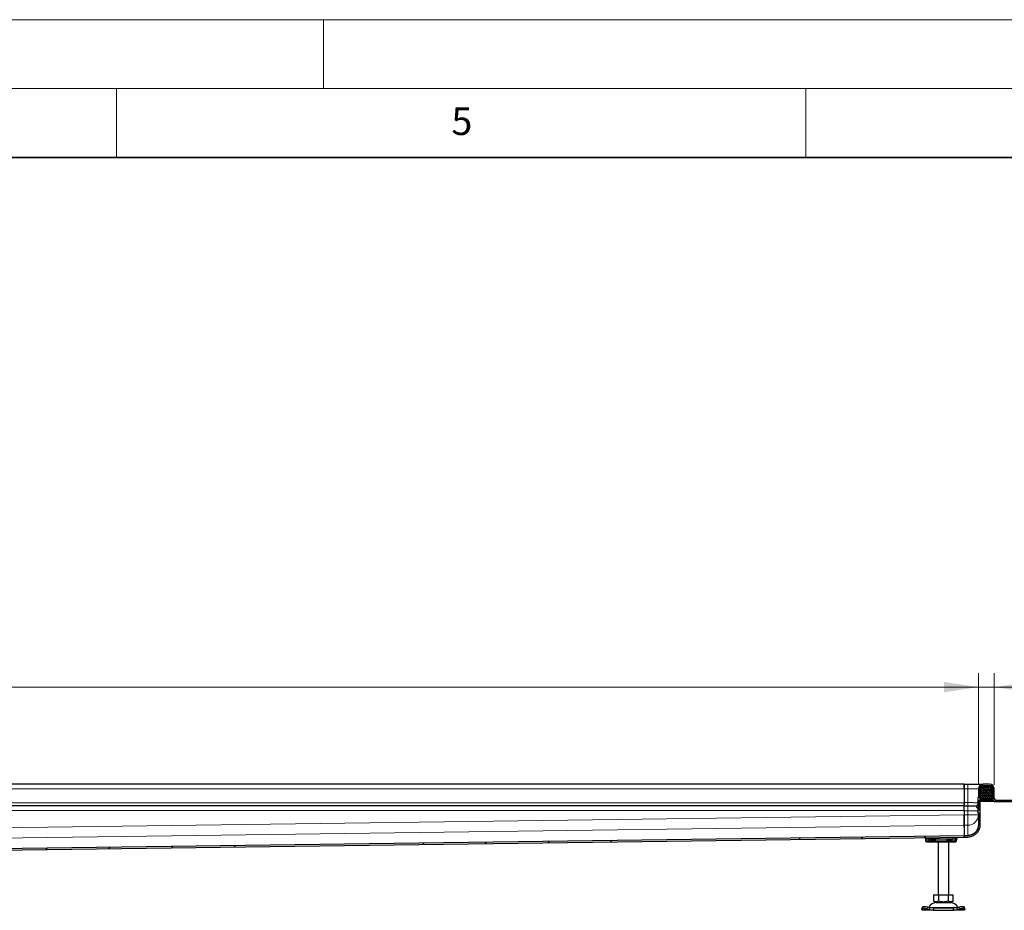
# Model space of a CAD drawing. Units: millimetres. Extents: x 0 to 420, y 0 to 297.
# Drawn here: x 208 to 279, y 232 to 297 of the extents above; entities that cross this region are included whole.
import ezdxf

# ---------------------------------------------------------------- set-up
doc = ezdxf.new("R2010")
doc.units = ezdxf.units.MM
doc.styles.add('SLDTEXTSTYLE0', font='TXT', dxfattribs={"width": 0.605})
doc.dimstyles.new('SLDDIMSTYLE0', dxfattribs={"dimtxt": 2.568319, "dimasz": 2.5, "dimexe": 0, "dimexo": 0.0625, "dimgap": 0.64208, "dimtad": 1, "dimlfac": 13, "dimrnd": 1e-09, "dimzin": 12, "dimdsep": 46, "dimtxsty": 'SLDTEXTSTYLE0', "dimsah": 1, "dimcen": 0.09, "dimadec": 0, "dimazin": 3, "dimtfac": 1, "dimtdec": 3, "dimtofl": 0, "dimtmove": 0, "dimatfit": 3, "dimfxl": 0, "dimfrac": 2, "dimtolj": 1, "dimtzin": 12, "dimarcsym": 0})
doc.dimstyles.new('SLDDIMSTYLE1', dxfattribs={"dimtxt": 2.568319, "dimasz": 2.5, "dimexe": 0, "dimexo": 0.0625, "dimgap": 0.64208, "dimtad": 1, "dimlfac": 13, "dimrnd": 1e-09, "dimzin": 12, "dimdsep": 46, "dimtxsty": 'SLDTEXTSTYLE0', "dimsah": 1, "dimcen": 0.09, "dimadec": 0, "dimazin": 3, "dimtfac": 1, "dimtdec": 3, "dimtmove": 0, "dimatfit": 0, "dimfxl": 0, "dimfrac": 2, "dimtolj": 1, "dimtzin": 12, "dimarcsym": 0})

# ---------------------------------------------------------------- blocks, each defined once
blk = doc.blocks.new('_D_4')
at = {"color": 7, "linetype": 'Continuous', "lineweight": 0}
for p, q in [((46.74, 241.506), (46.74, 249.588)), ((277.509, 241.506), (277.509, 249.588)), ((46.74, 248.588), (277.509, 248.588))]:
    blk.add_line(p, q, dxfattribs=at)
at = {"color": 7, "linetype": 'Continuous', "lineweight": 18}
for points in [[(46.74, 248.588), (49.24, 248.213), (49.24, 248.963)], [(277.509, 248.588), (275.009, 248.963), (275.009, 248.213)]]:
    blk.add_solid(points, dxfattribs=at)
at = {"color": 7, "linetype": 'Continuous', "lineweight": 18, "insert": (158.205, 251.999), "char_height": 2.6458, "attachment_point": 1, "style": 'SLDTEXTSTYLE0'}
blk.add_mtext('3000', dxfattribs=at)
blk = doc.blocks.new('_D_8')
at = {"color": 7, "linetype": 'Continuous', "lineweight": 0}
for p, q in [((277.509, 241.506), (277.509, 249.588)), ((278.663, 241.506), (278.663, 249.588)), ((277.509, 248.588), (272.509, 248.588)), ((278.663, 248.588), (277.509, 248.588)), ((278.663, 248.588), (284.392, 248.588))]:
    blk.add_line(p, q, dxfattribs=at)
at = {"color": 7, "linetype": 'Continuous', "lineweight": 18}
for points in [[(277.509, 248.588), (275.009, 248.963), (275.009, 248.213)], [(278.663, 248.588), (281.163, 248.213), (281.163, 248.963)]]:
    blk.add_solid(points, dxfattribs=at)
at = {"color": 7, "linetype": 'Continuous', "lineweight": 18, "insert": (280.472, 251.999), "char_height": 2.6458, "attachment_point": 1, "style": 'SLDTEXTSTYLE0'}
blk.add_mtext('15', dxfattribs=at)

msp = doc.modelspace()

# ---------------------------------------------------------------- hatches: boundary and pattern name
at = {"linetype": 'Continuous', "lineweight": 18}
h = msp.add_hatch(dxfattribs=at)
h.set_pattern_fill('DIN 201 Stahl und Stahlguss', angle=90, style=0, pattern_type=2)
h.set_pattern_definition([(135, (0, 0), (-13.4704, -13.4704), []), (135, (-2e-14, 4.49), (-13.4704, -13.4704), []), (135, (-3e-14, 8.98), (-13.4704, -13.4704), []), (135, (-5e-14, 13.47), (-13.4704, -13.4704), [])])
edge = h.paths.add_edge_path(flags=0)
edge.add_arc((277.47475, 239.61931), 0.01154, 90, 180)
edge.add_line((277.46321, 239.61931), (277.46321, 239.47215))
edge.add_arc((277.47475, 239.47216), 0.01154, 180.0456925, 270)
edge.add_line((277.47475, 239.46062), (277.50936, 239.46062))
edge.add_line((277.50936, 239.46062), (277.50936, 238.59374))
edge.add_spline(control_points=[(277.50936, 238.59374), (277.50936, 238.59373), (277.50936, 238.59372), (277.50936, 238.59371), (277.50936, 238.58329), (277.50915, 238.57287), (277.50872, 238.56247), (277.50829, 238.55207), (277.50766, 238.54169), (277.50681, 238.53132), (277.50596, 238.5209), (277.50489, 238.51049), (277.50362, 238.50011), (277.50106, 238.47933), (277.49767, 238.45865), (277.49345, 238.43814), (277.48923, 238.41764), (277.48418, 238.3973), (277.47832, 238.3772), (277.46658, 238.33691), (277.45152, 238.29744), (277.43338, 238.25959), (277.41525, 238.22174), (277.39392, 238.18527), (277.36988, 238.15088), (277.34584, 238.11648), (277.31891, 238.08393), (277.28961, 238.05388), (277.2603, 238.02383), (277.2284, 237.99611), (277.1945, 237.97135), (277.1727, 237.95543), (277.15002, 237.94066), (277.12666, 237.92714), (277.10331, 237.91362), (277.07921, 237.9013), (277.05457, 237.89028), (277.02993, 237.87926), (277.00469, 237.8695), (276.97905, 237.86108), (276.95341, 237.85266), (276.92729, 237.84555), (276.90092, 237.83983), (276.87454, 237.83411), (276.84782, 237.82976), (276.82099, 237.82685), (276.79416, 237.82394), (276.76712, 237.82246), (276.74013, 237.82246)], knot_values=[-0.0000004, -0.0000004, -0.0000004, -0.0000004, 0, 0, 0, 0.00040628, 0.00040628, 0.00040628, 0.00081189, 0.00081189, 0.00081189, 0.0012198, 0.0012198, 0.0012198, 0.0020366, 0.0020366, 0.0020366, 0.0028534, 0.0028534, 0.0028534, 0.00449526, 0.00449526, 0.00449526, 0.00613705, 0.00613705, 0.00613705, 0.00777886, 0.00777886, 0.00777886, 0.00942117, 0.00942117, 0.00942117, 0.01047501, 0.01047501, 0.01047501, 0.01152875, 0.01152875, 0.01152875, 0.01258246, 0.01258246, 0.01258246, 0.0136362, 0.0136362, 0.0136362, 0.01469002, 0.01469002, 0.01469002, 0.01574398, 0.01574398, 0.01574398, 0.01574398], weights=[1, 1, 1, 1, 1, 1, 1, 1, 1, 1, 1, 1, 1, 1, 1, 1, 1, 1, 1, 1, 1, 1, 1, 1, 1, 1, 1, 1, 1, 1, 1, 1, 1, 1, 1, 1, 1, 1, 1, 1, 1, 1, 1, 1, 1, 1, 1, 1, 1], degree=3, periodic=0)
edge.add_line((276.74013, 237.82245), (276.4709, 237.82245))
edge.add_line((276.4709, 237.82245), (276.4709, 237.70707))
edge.add_line((276.4709, 237.70707), (276.74013, 237.70707))
edge.add_spline(control_points=[(276.74013, 237.70707), (276.78066, 237.70707), (276.82129, 237.70998), (276.86142, 237.71566), (276.96077, 237.72973), (277.05902, 237.76126), (277.14812, 237.8074), (277.23729, 237.85359), (277.31967, 237.91613), (277.3879, 237.98982), (277.45445, 238.06167), (277.50976, 238.14575), (277.54922, 238.23538), (277.56904, 238.28039), (277.58513, 238.32721), (277.59725, 238.37486), (277.60329, 238.39863), (277.60836, 238.42266), (277.61243, 238.44684), (277.61446, 238.45893), (277.61624, 238.47105), (277.61778, 238.48321), (277.62008, 238.50149), (277.62182, 238.51985), (277.62299, 238.53824), (277.62416, 238.5567), (277.62475, 238.57521), (277.62475, 238.59371), (277.62475, 238.59372), (277.62475, 238.59373), (277.62475, 238.59374)], knot_values=[0, 0, 0, 0, 0.00158072, 0.00158072, 0.00158072, 0.00554087, 0.00554087, 0.00554087, 0.00950744, 0.00950744, 0.00950744, 0.01337066, 0.01337066, 0.01337066, 0.01529003, 0.01529003, 0.01529003, 0.01624474, 0.01624474, 0.01624474, 0.01672149, 0.01672149, 0.01672149, 0.01743864, 0.01743864, 0.01743864, 0.01815861, 0.01815861, 0.01815861, 0.01815901, 0.01815901, 0.01815901, 0.01815901], weights=[1, 1, 1, 1, 1, 1, 1, 1, 1, 1, 1, 1, 1, 1, 1, 1, 1, 1, 1, 1, 1, 1, 1, 1, 1, 1, 1, 1, 1, 1, 1], degree=3, periodic=0)
edge.add_line((277.62475, 238.59374), (277.62475, 241.20616))
edge.add_arc((277.85552, 241.20616), 0.23077, 90, 180, ccw=False)
edge.add_line((277.85552, 241.43693), (278.31705, 241.43693))
edge.add_arc((278.31705, 241.20616), 0.23077, 0, 90, ccw=False)
edge.add_line((278.54782, 241.20616), (278.54782, 240.51385))
edge.add_arc((278.77859, 240.51385), 0.23077, 180, 270)
edge.add_line((278.77859, 240.28308), (282.50936, 240.28308))
edge.add_line((282.50936, 240.28308), (282.50936, 240.39847))
edge.add_line((282.50936, 240.39847), (278.77859, 240.39847))
edge.add_arc((278.77859, 240.51385), 0.11538, 180, 270, ccw=False)
edge.add_line((278.66321, 240.51385), (278.66321, 241.20616))
edge.add_arc((278.31705, 241.20616), 0.34615, 0, 90)
edge.add_line((278.31705, 241.55231), (277.85552, 241.55231))
edge.add_arc((277.85552, 241.20616), 0.34615, 90, 180)
edge.add_line((277.50936, 241.20616), (277.50936, 240.56709))
edge.add_line((277.50936, 240.56709), (277.47475, 240.56709))
edge.add_arc((277.47475, 240.55555), 0.01154, 90, 180)
edge.add_line((277.46321, 240.55555), (277.46321, 240.4084))
edge.add_arc((277.47475, 240.4084), 0.01154, 179.9919198, 270)
edge.add_line((277.47475, 240.39686), (277.50936, 240.39686))
edge.add_line((277.50936, 240.39686), (277.50936, 239.63084))
edge.add_line((277.50936, 239.63084), (277.47475, 239.63084))
h = msp.add_hatch(dxfattribs=at)
h.set_pattern_fill('DIN 128 Elastomer-Rubber', scale=0.015625, style=0, pattern_type=2)
h.set_pattern_definition([(45.000002, (0.10524, 0.10524), (0.070158243, 0.210474755), [0.09921875, -0.1984375]), (45.000002, (0.24555, 0.10524), (0.070158243, 0.210474755), [0.09921875, -0.1984375]), (134.999972, (0, 0), (-0.070158285, -0.070158217), [])])
edge = h.paths.add_edge_path(flags=0)
edge.add_line((277.69398, 240.43693), (278.47859, 240.43693))
edge.add_line((278.47859, 240.43693), (278.47859, 240.59078))
edge.add_line((278.47859, 240.59078), (278.57859, 240.59078))
edge.add_line((278.57859, 240.59078), (278.57859, 240.6443))
edge.add_line((278.57859, 240.6443), (278.49409, 240.72723))
edge.add_arc((278.51565, 240.74919), 0.03077, 69.3312176, 225.5336277, ccw=False)
edge.add_line((278.52651, 240.77798), (278.57859, 240.75833))
edge.add_line((278.57859, 240.75833), (278.57859, 240.8103))
edge.add_arc((278.5709, 240.8103), 0.00769, 0, 45.5336277)
edge.add_line((278.57629, 240.81579), (278.49409, 240.89647))
edge.add_arc((278.51565, 240.91842), 0.03077, 69.3312176, 225.5336277, ccw=False)
edge.add_line((278.52651, 240.94721), (278.57859, 240.92756))
edge.add_line((278.57859, 240.92756), (278.57859, 240.97953))
edge.add_arc((278.5709, 240.97953), 0.00769, 0, 45.5336277)
edge.add_line((278.57629, 240.98502), (278.49409, 241.0657))
edge.add_arc((278.51565, 241.08766), 0.03077, 69.3312176, 225.5336277, ccw=False)
edge.add_line((278.52651, 241.11644), (278.57859, 241.0968))
edge.add_line((278.57859, 241.0968), (278.57859, 241.14876))
edge.add_arc((278.5709, 241.14876), 0.00769, 0, 45.5336277)
edge.add_line((278.57629, 241.15425), (278.49409, 241.23493))
edge.add_arc((278.51565, 241.25689), 0.03077, 69.3312176, 225.5336277, ccw=False)
edge.add_line((278.52651, 241.28567), (278.57859, 241.26603))
edge.add_line((278.57859, 241.26603), (278.57859, 241.31351))
edge.add_arc((278.5709, 241.31351), 0.00769, 0, 47.2983488)
edge.add_line((278.57612, 241.31916), (278.45955, 241.42673))
edge.add_arc((278.43346, 241.39847), 0.03846, 47.2983488, 90)
edge.add_line((278.43346, 241.43693), (277.73911, 241.43693))
edge.add_arc((277.73911, 241.39847), 0.03846, 90, 132.7016512)
edge.add_line((277.71302, 241.42673), (277.59645, 241.31916))
edge.add_arc((277.60167, 241.31351), 0.00769, 132.7016512, 180)
edge.add_line((277.59398, 241.31351), (277.59398, 241.26603))
edge.add_line((277.59398, 241.26603), (277.64606, 241.28567))
edge.add_arc((277.65692, 241.25689), 0.03077, -45.5336277, 110.6687824, ccw=False)
edge.add_line((277.67848, 241.23493), (277.59628, 241.15425))
edge.add_arc((277.60167, 241.14876), 0.00769, 134.4663723, 180)
edge.add_line((277.59398, 241.14876), (277.59398, 241.0968))
edge.add_line((277.59398, 241.0968), (277.64606, 241.11644))
edge.add_arc((277.65692, 241.08766), 0.03077, -45.5336277, 110.6687824, ccw=False)
edge.add_line((277.67848, 241.0657), (277.59628, 240.98502))
edge.add_arc((277.60167, 240.97953), 0.00769, 134.4663723, 180)
edge.add_line((277.59398, 240.97953), (277.59398, 240.92756))
edge.add_line((277.59398, 240.92756), (277.64606, 240.94721))
edge.add_arc((277.65692, 240.91842), 0.03077, -45.5336277, 110.6687824, ccw=False)
edge.add_line((277.67848, 240.89647), (277.59628, 240.81579))
edge.add_arc((277.60167, 240.8103), 0.00769, 134.4663723, 180)
edge.add_line((277.59398, 240.8103), (277.59398, 240.75833))
edge.add_line((277.59398, 240.75833), (277.64606, 240.77798))
edge.add_arc((277.65692, 240.74919), 0.03077, -45.5336277, 110.6687824, ccw=False)
edge.add_line((277.67848, 240.72723), (277.59398, 240.6443))
edge.add_line((277.59398, 240.6443), (277.59398, 240.59078))
edge.add_line((277.59398, 240.59078), (277.69398, 240.59078))
edge.add_line((277.69398, 240.59078), (277.69398, 240.43693))
h = msp.add_hatch(dxfattribs=at)
h.set_pattern_fill('DIN 201 Stahl und Stahlguss', style=0, pattern_type=2)
h.set_pattern_definition([(45, (0, 0), (-13.4704, 13.4704), []), (45, (4.49, 0), (-13.4704, 13.4704), []), (45, (8.98, 0), (-13.4704, 13.4704), []), (45, (13.47, 0), (-13.4704, 13.4704), [])])
edge = h.paths.add_edge_path(flags=0)
edge.add_spline(control_points=[(168.69701, 236.37239), (168.62557, 236.37143), (168.5546, 236.34767), (168.49698, 236.30542)], knot_values=[0, 0, 0, 0, 0.39762788, 0.39762788, 0.39762788, 0.39762788], weights=[1, 1, 1, 1], degree=3, periodic=0)
edge.add_spline(control_points=[(168.49698, 236.30542), (168.47735, 236.29103), (168.45308, 236.28309), (168.42874, 236.28308)], knot_values=[0, 0, 0, 0, 1, 1, 1, 1], weights=[1, 1, 1, 1], degree=3, periodic=0)
edge.add_line((168.42874, 236.28308), (167.81705, 236.28308))
edge.add_arc((167.81705, 235.93693), 0.34615, 90, 180)
edge.add_line((167.4709, 235.93693), (167.4709, 235.55231))
edge.add_line((167.4709, 235.55231), (167.58628, 235.55231))
edge.add_line((167.58628, 235.55231), (167.58628, 236.01385))
edge.add_arc((167.74013, 236.01385), 0.15385, 90, 180, ccw=False)
edge.add_line((167.74013, 236.1677), (168.37952, 236.1677))
edge.add_spline(control_points=[(168.37952, 236.1677), (168.4327, 236.16771), (168.48568, 236.18679), (168.52665, 236.2207)], knot_values=[0, 0, 0, 0, 1, 1, 1, 1], weights=[1, 1, 1, 1], degree=3, periodic=0)
edge.add_spline(control_points=[(168.52665, 236.2207), (168.55344, 236.24285), (168.58792, 236.25553), (168.62268, 236.256)], knot_values=[0, 0, 0, 0, 0.43528068, 0.43528068, 0.43528068, 0.43528068], weights=[1, 1, 1, 1], degree=3, periodic=0)
edge.add_line((168.62268, 236.256), (276.47246, 237.70705))
edge.add_spline(control_points=[(276.47246, 237.70705), (276.47194, 237.74551), (276.47142, 237.78397), (276.4709, 237.82243)], knot_values=[-0.15, -0.15, -0.15, -0.15, -0.00000217, -0.00000217, -0.00000217, -0.00000217], weights=[1, 1, 1, 1], degree=3, periodic=0)
edge.add_line((276.4709, 237.82243), (168.69701, 236.37239))

# ---------------------------------------------------------------- linework, layer by layer
at = {"color": 7, "linetype": 'Continuous', "lineweight": 18}
for p, q in [((0, 297), (420, 297)), ((230, 292), (230, 297)), ((15, 292), (415, 292)), ((215, 292), (215, 287)), ((265, 292), (265, 287))]:
    msp.add_line(p, q, dxfattribs=at)
at = {"color": 7, "linetype": 'Continuous', "lineweight": 35}
msp.add_line((410, 287), (20, 287), dxfattribs=at)
at = {"color": 7, "linetype": 'Continuous', "lineweight": 25}
for p, q in [((276.4709, 241.55231), (162.12475, 241.55231)), ((276.4709, 241.55231), (276.4709, 241.20616)), ((276.4709, 241.55231), (276.74013, 241.55231)), ((276.4709, 241.20616), (276.4709, 241.55231)), ((277.59398, 241.43292), (277.59398, 241.43693)), ((277.59398, 241.43693), (277.59751, 241.43693)), ((277.71302, 241.42673), (277.59645, 241.31916)), ((278.43346, 241.43693), (277.73911, 241.43693)), ((278.31705, 241.55231), (277.85552, 241.55231)), ((278.31705, 241.43693), (277.85552, 241.43693)), ((278.57612, 241.31916), (278.45955, 241.42673)), ((276.4709, 241.20616), (276.4709, 240.20789)), ((276.4709, 241.20616), (276.4709, 240.20616)), ((277.50936, 241.20616), (277.50936, 240.56709)), ((277.59398, 241.31351), (277.59398, 241.26603)), ((277.59398, 241.26603), (277.64606, 241.28567)), ((277.59398, 241.14876), (277.59398, 241.0968)), ((277.59398, 241.0968), (277.64606, 241.11644)), ((277.59398, 240.97953), (277.59398, 240.92756)), ((277.59398, 240.92756), (277.64606, 240.94721)), ((277.59398, 240.8103), (277.59398, 240.75833)), ((277.59398, 240.75833), (277.64606, 240.77798)), ((277.67848, 240.72723), (277.59398, 240.6443)), ((277.67848, 241.23493), (277.59628, 241.15425)), ((277.67848, 241.0657), (277.59628, 240.98502)), ((277.67848, 240.89647), (277.59628, 240.81579)), ((277.62475, 241.20616), (277.62475, 238.59374)), ((278.57629, 241.15425), (278.49409, 241.23493)), ((278.57629, 240.98502), (278.49409, 241.0657)), ((278.57629, 240.81579), (278.49409, 240.89647)), ((278.57859, 240.6443), (278.49409, 240.72723)), ((278.52651, 241.28567), (278.57859, 241.26603)), ((278.52651, 241.11644), (278.57859, 241.0968)), ((278.52651, 240.94721), (278.57859, 240.92756)), ((278.52651, 240.77798), (278.57859, 240.75833)), ((278.54782, 240.51385), (278.54782, 241.20616)), ((278.57859, 241.26603), (278.57859, 241.31351)), ((278.57859, 241.0968), (278.57859, 241.14876)), ((278.57859, 240.92756), (278.57859, 240.97953)), ((278.57859, 240.75833), (278.57859, 240.8103)), ((278.66321, 240.51385), (278.66321, 241.20616)), ((276.4709, 240.20789), (276.4709, 239.9772)), ((276.4709, 239.9772), (276.4709, 240.20616)), ((277.46321, 240.55556), (277.46321, 240.4084)), ((277.50936, 240.56709), (277.47475, 240.56709)), ((277.50936, 240.39686), (277.47475, 240.39686)), ((277.50936, 240.39686), (277.50936, 239.63084)), ((277.59398, 240.6443), (277.59398, 240.59078)), ((277.59398, 240.59078), (277.69398, 240.59078)), ((277.62475, 240.39847), (278.31705, 240.39847)), ((278.31705, 240.39847), (277.62475, 240.39847)), ((278.54782, 240.28308), (277.62475, 240.28308)), ((277.69398, 240.59078), (277.69398, 240.43693)), ((277.69398, 240.43693), (278.47859, 240.43693)), ((278.54782, 240.39847), (278.31705, 240.39847)), ((278.47859, 240.59078), (278.57859, 240.59078)), ((278.47859, 240.43693), (278.47859, 240.59078)), ((278.54782, 240.51385), (278.54782, 240.39847)), ((278.54782, 240.39847), (278.54782, 240.28308)), ((278.57874, 240.39847), (278.54782, 240.39847)), ((278.57874, 240.39847), (278.54782, 240.39847)), ((278.77859, 240.28308), (278.54782, 240.28308)), ((278.57859, 240.59078), (278.57859, 240.6443)), ((278.77859, 240.39847), (282.50936, 240.39847)), ((278.77859, 240.28308), (282.50936, 240.28308)), ((276.4709, 239.97539), (162.12475, 239.97539)), ((276.4709, 239.9772), (276.4709, 239.97539)), ((276.4709, 239.62924), (276.4709, 239.97539)), ((276.4709, 239.62924), (276.4709, 239.33407)), ((276.4709, 239.61566), (276.4709, 239.33403)), ((276.4709, 239.33403), (276.4709, 238.56773)), ((277.46321, 239.6193), (277.46321, 239.47215)), ((277.47475, 239.63084), (277.50936, 239.63084)), ((277.47475, 239.46062), (277.50936, 239.46062)), ((277.50936, 239.45317), (277.47475, 239.45317)), ((277.50936, 239.46062), (277.50936, 238.59374)), ((276.4709, 238.56773), (276.4709, 237.82333)), ((276.4709, 238.5677), (276.4709, 237.82333)), ((168.62268, 236.256), (276.47246, 237.70705)), ((168.69701, 236.37239), (276.4709, 237.82243)), ((273.66321, 237.66926), (273.66321, 237.55231)), ((273.81705, 237.55231), (273.66321, 237.55231)), ((273.68193, 237.55231), (273.68193, 237.43693)), ((273.81705, 237.55231), (273.81705, 237.67133)), ((273.9709, 237.55231), (273.81705, 237.55231)), ((273.86099, 237.55231), (273.86099, 237.43693)), ((273.92672, 237.36001), (274.00772, 237.36001)), ((273.93207, 237.3627), (273.95599, 237.36001)), ((273.95599, 237.36001), (274.08015, 237.36001)), ((275.66321, 237.55231), (273.9709, 237.55231)), ((274.00772, 237.36001), (274.06592, 237.36001)), ((274.02628, 237.47539), (274.04754, 237.55231)), ((274.08015, 237.36001), (274.10849, 237.36001)), ((274.10849, 237.36001), (275.52561, 237.36001)), ((274.58628, 237.36001), (274.58628, 233.51385)), ((275.35552, 233.51385), (275.35552, 237.36001)), ((275.52561, 237.36001), (275.55396, 237.36001)), ((275.81705, 237.55231), (275.66321, 237.55231)), ((275.81705, 237.69823), (275.81705, 237.55231)), ((275.81705, 237.55231), (275.9709, 237.55231)), ((275.92917, 237.43693), (275.92917, 237.48398)), ((275.9709, 237.55231), (275.9709, 237.7003)), ((276.4709, 237.82245), (276.4709, 237.82333)), ((276.4709, 237.70707), (276.4709, 237.82245)), ((276.4709, 237.82245), (276.74013, 237.82245)), ((276.47245, 237.70706), (276.4709, 237.82243)), ((276.4709, 237.70707), (276.74013, 237.70707)), ((276.47246, 237.70705), (276.47245, 237.70837)), ((276.74013, 237.82333), (276.74013, 237.82245)), ((274.25936, 233.51385), (274.25936, 233.07809)), ((274.25936, 233.51385), (274.61513, 233.51385)), ((274.25936, 233.07809), (274.43725, 232.97539)), ((274.43725, 232.97539), (274.9709, 232.97539)), ((274.61513, 233.51385), (274.61513, 233.07809)), ((274.61513, 233.51385), (275.32667, 233.51385)), ((274.9709, 232.97539), (275.50455, 232.97539)), ((275.32667, 233.51385), (275.32667, 233.07809)), ((275.32667, 233.51385), (275.68244, 233.51385)), ((275.50455, 232.97539), (275.68244, 233.07809)), ((275.68244, 233.07809), (275.68244, 233.51385)), ((273.40657, 232.44892), (273.41378, 232.49489)), ((273.43244, 232.39847), (273.40657, 232.44892)), ((273.46108, 232.63983), (273.4151, 232.5004)), ((274.24099, 232.39847), (273.43244, 232.39847)), ((273.79839, 232.49489), (273.94503, 232.44892)), ((273.99101, 232.58835), (273.84437, 232.63432)), ((273.94503, 232.44892), (273.99101, 232.58835)), ((273.94503, 232.44892), (274.24099, 232.39847)), ((274.24099, 232.55231), (273.99101, 232.58835)), ((274.24099, 232.55231), (274.24099, 232.39847)), ((275.70081, 232.55231), (274.24099, 232.55231)), ((274.24099, 232.39847), (275.70081, 232.39847)), ((275.95079, 232.58835), (275.70081, 232.55231)), ((275.70081, 232.39847), (275.70081, 232.55231)), ((275.70081, 232.39847), (275.99677, 232.44892)), ((276.50936, 232.39847), (275.70081, 232.39847)), ((276.09743, 232.63432), (275.95079, 232.58835)), ((275.95079, 232.58835), (275.99677, 232.44892)), ((275.99677, 232.44892), (276.14341, 232.49489)), ((276.5267, 232.5004), (276.48072, 232.63983)), ((276.53523, 232.44892), (276.50936, 232.39847)), ((276.52802, 232.49489), (276.53523, 232.44892))]:
    msp.add_line(p, q, dxfattribs=at)
at = {"color": 8, "linetype": 'Continuous', "lineweight": 18}
for p, q in [((276.74013, 241.55231), (276.74013, 241.20616)), ((162.12475, 241.20616), (276.4709, 241.20616)), ((276.4709, 241.20616), (276.74013, 241.20616)), ((276.74013, 241.20616), (277.50936, 241.20616)), ((276.74013, 241.20616), (276.74013, 240.20789)), ((277.62475, 241.20616), (277.64917, 241.20616)), ((278.5234, 241.20616), (278.54782, 241.20616)), ((276.4709, 240.20616), (162.12475, 240.20616)), ((276.4709, 240.20789), (276.74013, 240.20789)), ((277.47475, 239.63084), (277.47475, 240.39686)), ((278.31705, 240.43693), (278.31705, 240.39847)), ((162.12475, 239.62924), (276.4709, 239.62924)), ((276.4709, 239.33407), (162.12475, 237.79561)), ((276.4709, 239.9772), (276.74013, 239.9772)), ((276.74013, 239.9617), (276.4709, 239.9617)), ((276.4709, 239.61566), (276.74013, 239.61566)), ((276.4709, 239.33403), (276.74013, 239.33403)), ((276.74013, 239.61566), (276.74013, 239.33403)), ((276.74013, 239.33403), (276.74013, 238.56773)), ((276.74013, 239.33403), (277.50936, 239.33403)), ((277.27859, 239.9631), (277.27859, 239.95807)), ((162.12475, 237.02924), (276.4709, 238.5677)), ((276.74013, 238.56773), (276.4709, 238.56773)), ((276.74013, 238.56773), (276.74013, 237.8368)), ((276.4709, 237.8233), (168.69684, 236.37327)), ((273.68193, 237.43693), (273.68223, 237.43693)), ((273.68223, 237.43693), (273.68223, 237.55231)), ((273.68223, 237.43693), (273.86099, 237.43693)), ((274.02347, 237.43693), (273.86099, 237.43693)), ((273.9709, 237.6734), (273.9709, 237.55231)), ((274.02347, 237.43693), (274.02347, 237.55231)), ((274.02347, 237.43693), (274.10849, 237.43693)), ((274.02628, 237.47539), (274.02628, 237.55231)), ((274.10849, 237.47539), (274.02628, 237.47539)), ((274.10849, 237.47539), (274.10849, 237.55231)), ((274.40561, 237.47539), (274.10849, 237.47539)), ((274.10849, 237.43693), (274.10849, 237.47539)), ((274.10849, 237.43693), (275.52561, 237.43693)), ((274.10849, 237.43693), (274.10849, 237.36001)), ((274.40561, 237.55231), (274.40561, 237.47539)), ((275.22849, 237.47539), (275.22849, 237.55231)), ((275.52561, 237.47539), (275.22849, 237.47539)), ((275.52561, 237.55231), (275.52561, 237.47539)), ((275.60782, 237.47539), (275.52561, 237.47539)), ((275.52561, 237.47539), (275.52561, 237.43693)), ((275.52561, 237.43693), (275.61064, 237.43693)), ((275.52561, 237.36001), (275.52561, 237.43693)), ((275.58654, 237.55231), (275.60782, 237.47539)), ((275.60782, 237.55231), (275.60782, 237.47539)), ((275.61064, 237.55231), (275.61064, 237.43693)), ((275.83239, 237.43693), (275.61064, 237.43693)), ((275.66321, 237.55231), (275.66321, 237.69616)), ((275.83239, 237.55231), (275.83239, 237.43693)), ((275.92917, 237.43693), (275.83239, 237.43693)), ((276.74013, 237.82333), (276.4709, 237.82333)), ((273.94503, 232.44892), (273.40657, 232.44892)), ((273.84437, 232.63432), (273.79839, 232.49489)), ((273.9639, 232.59685), (274.9709, 232.59685)), ((274.9709, 232.59685), (275.9779, 232.59685)), ((276.53523, 232.44892), (275.99677, 232.44892)), ((276.14341, 232.49489), (276.09743, 232.63432))]:
    msp.add_line(p, q, dxfattribs=at)
at = {"color": 7, "linetype": 'Continuous', "lineweight": 25, "flags": 128}
for points in [[(273.79839, 232.49489), (273.72653, 232.51511), (273.65673, 232.53013), (273.59168, 232.53938), (273.53389, 232.5425), (273.48557, 232.53938), (273.44858, 232.53013), (273.42434, 232.51511), (273.41378, 232.49489)], [(273.46108, 232.63983), (273.47031, 232.65454), (273.49455, 232.66956), (273.53154, 232.67881), (273.57987, 232.68193), (273.63766, 232.67881), (273.7027, 232.66956), (273.7725, 232.65454), (273.84437, 232.63432)], [(276.09743, 232.63432), (276.1693, 232.65454), (276.2391, 232.66956), (276.30414, 232.67881), (276.36193, 232.68193), (276.41026, 232.67881), (276.44725, 232.66956), (276.47149, 232.65454), (276.48072, 232.63983)], [(276.52802, 232.49489), (276.51746, 232.51511), (276.49322, 232.53013), (276.45623, 232.53938), (276.40791, 232.5425), (276.35012, 232.53938), (276.28507, 232.53013), (276.21527, 232.51511), (276.14341, 232.49489)]]:
    msp.add_lwpolyline(points, dxfattribs=at)
at = {"color": 7, "linetype": 'Continuous', "lineweight": 25}
for centre, radius, start, end in [((277.85552, 241.20616), 0.34615, 90, 180), ((277.85552, 241.20616), 0.23077, 90, 180), ((277.73911, 241.39847), 0.03846, 90, 132.7016512), ((278.31705, 241.20616), 0.34615, 0, 90), ((278.31705, 241.20616), 0.23077, 0, 90), ((278.43346, 241.39847), 0.03846, 47.2983488, 90), ((277.60167, 241.31351), 0.00769, 132.7016512, 180), ((277.60167, 241.14876), 0.00769, 134.4663723, 180), ((277.60167, 240.97953), 0.00769, 134.4663723, 180), ((277.60167, 240.8103), 0.00769, 134.4663723, 180), ((277.65692, 241.25689), 0.03077, 314.4663723, 110.6687824), ((277.65692, 241.08766), 0.03077, 314.4663723, 110.6687824), ((277.65692, 240.91842), 0.03077, 314.4663723, 110.6687824), ((277.65692, 240.74919), 0.03077, 314.4663723, 110.6687824), ((278.51565, 241.25689), 0.03077, 69.3312176, 225.5336277), ((278.51565, 241.08766), 0.03077, 69.3312176, 225.5336277), ((278.51565, 240.91842), 0.03077, 69.3312176, 225.5336277), ((278.51565, 240.74919), 0.03077, 69.3312176, 225.5336277), ((278.5709, 241.31351), 0.00769, 0, 47.2983488), ((278.5709, 241.14876), 0.00769, 0, 45.5336277), ((278.5709, 240.97953), 0.00769, 0, 45.5336277), ((278.5709, 240.8103), 0.00769, 0, 45.5336277), ((277.47475, 240.55555), 0.01154, 90, 180), ((277.47475, 240.4084), 0.01154, 180, 270), ((278.77859, 240.51385), 0.23077, 180, 270), ((278.77859, 240.51385), 0.11538, 180, 270), ((277.47475, 239.61931), 0.01154, 90, 180), ((277.47475, 239.47216), 0.01154, 180, 270), ((273.75885, 237.43693), 0.07692, 180, 270), ((275.80483, 237.43693), 0.07692, 270, 295.4683586), ((275.85225, 237.43693), 0.07692, 270, 0), ((274.50575, 232.32155), 0.65385, 90, 153.7425116), ((275.43606, 232.32155), 0.65385, 26.2574884, 90)]:
    msp.add_arc(centre, radius, start, end, dxfattribs=at)
at = {"color": 8, "linetype": 'Continuous', "lineweight": 18}
for centre, radius, start, end in [((276.74159, 239.3355), 0.76777, 269.8909867, 359.8905702), ((273.75915, 237.43692), 0.07691, 179.9924468, 269.9924448), ((273.92844, 237.39203), 0.03207, 217.0824472, 266.9301673), ((274.09208, 237.42814), 0.06917, 172.7009763, 260.0721474), ((275.54203, 237.42814), 0.06917, 279.9278526, 7.2990237), ((275.7576, 237.43479), 0.07482, 271.7357528, 1.6364578)]:
    msp.add_arc(centre, radius, start, end, dxfattribs=at)
at = {"color": 7, "linetype": 'Continuous', "lineweight": 25}
for points, knots in [([(276.74013, 241.55231), (276.80816, 241.55231), (276.94829, 241.55231), (277.15617, 241.55231), (277.35608, 241.55231), (277.53441, 241.55231), (277.67949, 241.55231), (277.78239, 241.55231), (277.84444, 241.55231), (277.8519, 241.55231), (277.85552, 241.55231)], [0, 0, 0, 0, 0.11651603, 0.24001133, 0.36864081, 0.5, 0.63135919, 0.75998867, 0.88348397, 1, 1, 1, 1]), ([(277.46321, 240.4084), (277.46321, 240.40517), (277.46321, 240.39845), (277.46321, 240.34259), (277.46321, 240.25266), (277.46321, 240.13647), (277.46321, 240.01026), (277.46321, 239.88442), (277.46321, 239.7693), (277.46321, 239.68104), (277.46321, 239.62829), (277.46321, 239.62215), (277.46321, 239.6193)], [0, 0, 0, 0, 0.09232253, 0.192235, 0.29757743, 0.40291987, 0.50283234, 0.60274481, 0.70808724, 0.81342968, 0.91334215, 1, 1, 1, 1]), ([(276.4709, 238.5677), (276.47091, 238.57322), (276.47094, 238.58483), (276.47105, 238.63135), (276.47112, 238.69196), (276.47115, 238.75637), (276.47114, 238.82452), (276.47111, 238.91758), (276.47103, 239.04081), (276.47093, 239.1818), (276.47091, 239.2824), (276.4709, 239.33407)], [0, 0, 0, 0, 0.108484653, 0.227965323, 0.358434655, 0.427879347, 0.500079433, 0.614277091, 0.735665346, 0.864240842, 1, 1, 1, 1]), ([(276.47245, 238.45276), (276.47245, 238.45912), (276.47245, 238.47249), (276.47247, 238.52605), (276.47242, 238.59581), (276.47231, 238.6699), (276.47217, 238.74823), (276.47195, 238.85513), (276.47162, 238.99672), (276.47124, 239.15886), (276.47102, 239.27461), (276.4709, 239.33407)], [0, 0, 0, 0, 0.108586228, 0.228137139, 0.358645265, 0.42809757, 0.500253803, 0.614250224, 0.735542425, 0.864126921, 1, 1, 1, 1]), ([(277.47475, 239.45317), (277.47395, 239.45322), (277.47229, 239.45332), (277.46992, 239.45414), (277.4677, 239.45544), (277.4656, 239.45746), (277.46368, 239.46054), (277.46338, 239.46316), (277.46321, 239.46471)], [0, 0, 0, 0, 0.1081955, 0.22479321, 0.35357952, 0.49738106, 0.70264674, 1, 1, 1, 1]), ([(277.50936, 238.59374), (277.50835, 238.56355), (277.50646, 238.50715), (277.49278, 238.42958), (277.47558, 238.36519), (277.44363, 238.2752), (277.39728, 238.18694), (277.33458, 238.1029), (277.2659, 238.0273), (277.16635, 237.94601), (277.02998, 237.87512), (276.88634, 237.83133), (276.78841, 237.82597), (276.74013, 237.82333)], [0, 0, 0, 0, 0.07496706, 0.14002157, 0.19515965, 0.24037806, 0.37711803, 0.4405025, 0.5004981, 0.63053988, 0.75712852, 0.88027712, 1, 1, 1, 1]), ([(277.62475, 238.59374), (277.62475, 238.59373), (277.62475, 238.57522), (277.62357, 238.53828), (277.61893, 238.48929), (277.61089, 238.43466), (277.59313, 238.35047), (277.53719, 238.18752), (277.42646, 238.01878), (277.27846, 237.8848), (277.1079, 237.77713), (276.92152, 237.715), (276.78066, 237.70884), (276.74013, 237.70707)], [0, 0, 0, 0, 0.00002218, 0.04002041, 0.07986195, 0.1063555, 0.1593761, 0.26569476, 0.47745968, 0.58642941, 0.69540823, 0.91236235, 1, 1, 1, 1]), ([(277.50936, 238.59374), (277.50936, 238.59373), (277.50936, 238.5833), (277.50893, 238.56247), (277.50701, 238.53125), (277.50276, 238.48966), (277.49427, 238.43797), (277.47406, 238.35654), (277.43651, 238.25808), (277.37267, 238.14893), (277.2921, 238.05146), (277.20794, 237.97835), (277.12737, 237.92591), (277.05514, 237.88901), (276.97948, 237.85973), (276.90122, 237.83856), (276.82115, 237.82502), (276.76714, 237.82331), (276.74013, 237.82246)], [0, 0, 0, 0, 0.00002545, 0.02587728, 0.05168624, 0.0776412, 0.12958273, 0.18152415, 0.28567148, 0.38981463, 0.49395975, 0.59812421, 0.66510432, 0.73208128, 0.79905721, 0.86603427, 0.93301457, 1, 1, 1, 1]), ([(273.75914, 237.36001), (273.76185, 237.36001), (273.76735, 237.36001), (273.80275, 237.36001), (273.85518, 237.36001), (273.9031, 237.36001), (273.92672, 237.36001)], [0, 0, 0, 0, 0.24645181, 0.5, 0.75354819, 1, 1, 1, 1]), ([(273.86099, 237.43693), (273.8619, 237.42937), (273.86386, 237.41313), (273.87889, 237.39121), (273.90172, 237.37236), (273.92163, 237.36602), (273.93207, 237.3627)], [0, 0, 0, 0, 0.20374451, 0.43749638, 0.70517085, 1, 1, 1, 1]), ([(274.02628, 237.47539), (274.04328, 237.49492), (274.06568, 237.52068), (274.08164, 237.54616), (274.0855, 237.55231)], [0, 0, 0, 0, 0.75826742, 1, 1, 1, 1]), ([(274.30305, 237.55231), (274.31812, 237.54101), (274.35059, 237.51666), (274.38642, 237.48979), (274.40561, 237.47539)], [0, 0, 0, 0, 0.46415036, 1, 1, 1, 1]), ([(275.28619, 237.55231), (275.28116, 237.54561), (275.263, 237.5214), (275.24298, 237.4947), (275.22849, 237.47539)], [0, 0, 0, 0, 0.27676372, 1, 1, 1, 1]), ([(275.22849, 237.47539), (275.24769, 237.48979), (275.28352, 237.51666), (275.31599, 237.54101), (275.33106, 237.55231)], [0, 0, 0, 0, 0.53584964, 1, 1, 1, 1]), ([(275.54864, 237.55231), (275.55247, 237.54617), (275.56838, 237.52068), (275.59081, 237.49493), (275.60782, 237.47539)], [0, 0, 0, 0, 0.241179064, 1, 1, 1, 1]), ([(275.69003, 237.36001), (275.68981, 237.36001), (275.68958, 237.36001), (275.6899, 237.36001), (275.68992, 237.36001), (275.68999, 237.36001), (275.69071, 237.36001), (275.69371, 237.36001), (275.70194, 237.36001), (275.71387, 237.36001), (275.72292, 237.36001), (275.72828, 237.36001), (275.72892, 237.36001), (275.73416, 237.36001), (275.74596, 237.36001), (275.76163, 237.36001), (275.77627, 237.36001), (275.78826, 237.36001), (275.79511, 237.36001), (275.80049, 237.36001), (275.80442, 237.36001), (275.80466, 237.36001), (275.80478, 237.36001)], [0, 0, 0, 0, 0.03863938, 0.0387135, 0.03935591, 0.04119254, 0.04822627, 0.12294404, 0.22276927, 0.29579006, 0.3849841, 0.38536072, 0.38818887, 0.39592266, 0.47511489, 0.58097771, 0.64777712, 0.73131209, 0.82228611, 0.82705618, 0.91353462, 1, 1, 1, 1]), ([(275.75986, 237.36001), (275.79528, 237.36001), (275.84979, 237.36001), (275.84437, 237.36001), (275.84247, 237.36001)], [0, 0, 0, 0, 0.64967405, 1, 1, 1, 1]), ([(275.92826, 237.48398), (275.92821, 237.4926), (275.9281, 237.51002), (275.9215, 237.53813), (275.91816, 237.55231)], [0, 0, 0, 0, 0.49516256, 1, 1, 1, 1]), ([(276.4709, 237.82243), (276.4709, 237.82247), (276.4709, 237.82255), (276.4709, 237.82308), (276.4709, 237.8233)], [0, 0, 0, 0, 0.56023442, 1, 1, 1, 1]), ([(274.25936, 233.07809), (274.29024, 233.0622), (274.35267, 233.03006), (274.44516, 233.0183), (274.53358, 233.03556), (274.58778, 233.06383), (274.61513, 233.07809)], [0, 0, 0, 0, 0.26461361, 0.53496576, 0.76535242, 1, 1, 1, 1]), ([(274.61513, 233.07809), (274.67689, 233.0622), (274.80175, 233.03006), (274.98673, 233.0183), (275.16356, 233.03556), (275.27197, 233.06383), (275.32667, 233.07809)], [0, 0, 0, 0, 0.26461361, 0.53496576, 0.76535242, 1, 1, 1, 1]), ([(275.32667, 233.07809), (275.35755, 233.0622), (275.41998, 233.03006), (275.51247, 233.0183), (275.60089, 233.03556), (275.65509, 233.06383), (275.68244, 233.07809)], [0, 0, 0, 0, 0.26461361, 0.53496576, 0.76535242, 1, 1, 1, 1])]:
    msp.add_open_spline(points, degree=3, knots=knots, dxfattribs=at)
at = {"color": 8, "linetype": 'Continuous', "lineweight": 18}
for points, knots in [([(277.46321, 240.19832), (277.45355, 240.19887), (277.43412, 240.19996), (277.38689, 240.20142), (277.33711, 240.20271), (277.26622, 240.20416), (277.16634, 240.20563), (277.02996, 240.20692), (276.88634, 240.20773), (276.78841, 240.20784), (276.74013, 240.20789)], [0, 0, 0, 0, 0.099035828, 0.199215358, 0.288143422, 0.365815822, 0.530860424, 0.691572338, 0.847951996, 1, 1, 1, 1]), ([(277.27859, 239.9631), (277.30846, 239.96678), (277.36821, 239.97415), (277.43443, 240.01471), (277.45657, 240.05165), (277.46321, 240.06274)], [0, 0, 0, 0, 0.41177205, 0.8235441, 1, 1, 1, 1]), ([(277.46321, 240.05771), (277.45657, 240.04662), (277.43443, 240.00968), (277.36821, 239.96912), (277.30846, 239.96175), (277.27859, 239.95807)], [0, 0, 0, 0, 0.1764559, 0.58822795, 1, 1, 1, 1]), ([(276.74013, 239.9772), (276.80787, 239.97701), (276.91207, 239.97672), (277.03743, 239.97496), (277.1237, 239.97314), (277.19319, 239.97088), (277.26034, 239.9676), (277.2714, 239.96487), (277.27859, 239.9631)], [0, 0, 0, 0, 0.23941869, 0.36830976, 0.49994448, 0.63158845, 0.760505, 1, 1, 1, 1]), ([(277.27859, 239.95807), (277.19324, 239.95912), (277.02253, 239.96122), (276.83426, 239.96154), (276.74013, 239.9617)], [0, 0, 0, 0, 0.50001031, 1, 1, 1, 1]), ([(276.74013, 239.61566), (276.78841, 239.61556), (276.88634, 239.61534), (277.02995, 239.61366), (277.14292, 239.61145), (277.22643, 239.60914), (277.30228, 239.60656), (277.36217, 239.60378), (277.40765, 239.60102), (277.433, 239.59917), (277.45301, 239.59758), (277.46074, 239.59656), (277.46321, 239.59623)], [0, 0, 0, 0, 0.15315183, 0.31067369, 0.47257192, 0.55527057, 0.63906968, 0.79660636, 0.85303871, 0.91139472, 0.97167439, 1, 1, 1, 1]), ([(277.27859, 239.95807), (277.29755, 239.94874), (277.33817, 239.92877), (277.4117, 239.84036), (277.44693, 239.77578), (277.46321, 239.74594)], [0, 0, 0, 0, 0.32019707, 0.68593877, 1, 1, 1, 1]), ([(274.40561, 237.47539), (274.39113, 237.4947), (274.37111, 237.5214), (274.35295, 237.54561), (274.34792, 237.55231)], [0, 0, 0, 0, 0.72323628, 1, 1, 1, 1])]:
    msp.add_open_spline(points, degree=3, knots=knots, dxfattribs=at)
for points in [[(276.74013, 240.20789), (276.74013, 240.17815), (276.74013, 240.11868), (276.74013, 240.04322), (276.74013, 239.98959), (276.74013, 239.98133), (276.74013, 239.9772)], [(276.74013, 239.61566), (276.74013, 239.66026), (276.74013, 239.74947), (276.74013, 239.86266), (276.74013, 239.94312), (276.74013, 239.9555), (276.74013, 239.9617)]]:
    msp.add_open_spline(points, degree=3, dxfattribs=at)
at = {"color": 7, "linetype": 'Continuous', "lineweight": 25}
msp.add_open_spline([(275.55396, 237.36001), (275.59692, 237.36001), (275.68286, 237.36001), (275.7342, 237.36001), (275.75986, 237.36001)], degree=3, dxfattribs=at)

# ---------------------------------------------------------------- texts
at = {"color": 7, "linetype": 'Continuous', "lineweight": 18, "insert": (240.04179, 290.63693), "char_height": 2, "attachment_point": 2, "style": 'SLDTEXTSTYLE0'}
msp.add_mtext('5', dxfattribs=at)

# ---------------------------------------------------------------- dimensions: what is measured, and where the dimension line sits
at = {"color": 7, "linetype": 'Continuous', "lineweight": 18}
for p1, dimstyle, picture, middle in [((46.74013, 241.20616), 'SLDDIMSTYLE0', '_D_4', (162.12475, 248.58839)), ((278.66321, 241.20616), 'SLDDIMSTYLE1', '_D_8', (282.43198, 248.58839))]:
    dim = msp.add_linear_dim(base=(277.50936, 248.58839), p1=p1, p2=(277.50936, 241.20616), dimstyle=dimstyle, dxfattribs=at)
    dim.commit()
    dim.dimension.update_dxf_attribs({"geometry": picture, "text_midpoint": middle, "dimtype": 160})

doc.saveas('drawing.dxf')
